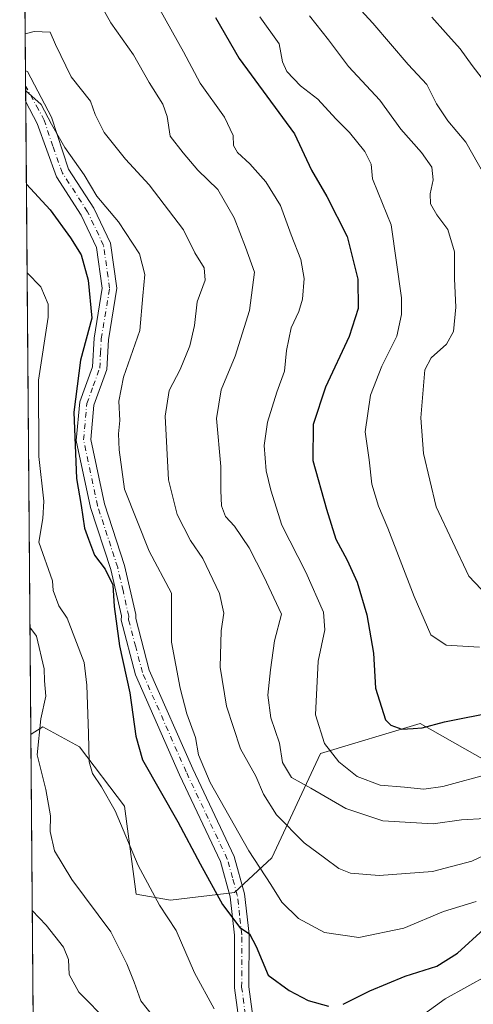
# Model space of a CAD drawing. Units: metres. Extents: x 556376 to 559821, y 4717095 to 4719437.
# Drawn here: x 556376 to 556486, y 4719009 to 4719249 of the extents above; entities that cross this region are included whole.
import ezdxf

# ---------------------------------------------------------------- set-up
doc = ezdxf.new("R2010")
doc.units = ezdxf.units.M
doc.header["$MEASUREMENT"] = 0
doc.linetypes.add('DGN Style 4', pattern=[2.6384748266838614, 1.318413404963828, -0.6592067024819142, 0.001648016756204785, -0.6592067024819142])
for name, color, linetype, lineweight in [('Arbolado forestal CxS', 92, 'Continuous', 0), ('Camino Cxs', 7, 'Continuous', 0), ('Camino eje', 30, 'DGN Style 4', 13), ('Comarca CxS', 21, 'Continuous', 0), ('Comunidad Autónoma CxS', 142, 'Continuous', 0), ('Curva de nivel maestra', 30, 'Continuous', 30), ('Curva de nivel normal', 30, 'Continuous', 0), ('Espacio natural protegido CxS', 121, 'Continuous', 0), ('Municipio CxS', 4, 'Continuous', 0), ('Provincia CxS', 1, 'Continuous', 0)]:
    doc.layers.add(name, color=color, linetype=linetype, lineweight=lineweight)

# ---------------------------------------------------------------- blocks, each defined once
blk = doc.blocks.new('*U16')
at = {"layer": 'Municipio CxS', "color": 4, "linetype": 'Continuous', "lineweight": 0, "flags": 128}
blk.add_lwpolyline([(556388.9058000002, 4717779.951300001), (556375.6800004236, 4719408.189982769), (556600.5344367336, 4719410.060874232), (557238.6086054688, 4719415.369952518), (558265.2433577145, 4719423.912011712)], dxfattribs=at)

msp = doc.modelspace()

# ---------------------------------------------------------------- linework, layer by layer
at = {"layer": 'Arbolado forestal CxS', "color": 92, "linetype": 'Continuous', "lineweight": 0, "extrusion": (0.003098484889600532, -0.3814711192717323, 0.9243755646667434), "elevation": -1797828.788047097, "flags": 128}
msp.add_lwpolyline([(594689.2796923644, 4358314.542235561), (594689.2796923645, 4358354.832816496)], dxfattribs=at)
at = {"layer": 'Arbolado forestal CxS', "color": 92, "linetype": 'Continuous', "lineweight": 0, "extrusion": (0.002990104531975834, -0.3692527428403077, 0.9293242013311594), "elevation": -1740223.934181354, "flags": 128}
msp.add_lwpolyline([(594572.6267134664, 4381645.672964636), (594572.6267134664, 4381649.61972535)], dxfattribs=at)
at = {"layer": 'Arbolado forestal CxS', "color": 92, "linetype": 'Continuous', "lineweight": 0, "extrusion": (0.002116046581372464, -0.260015838656431, 0.9656020329279855), "elevation": -1225168.444978627, "flags": 128}
msp.add_lwpolyline([(594763.2100597225, 4552570.337662683), (594763.2100597225, 4552574.409972054)], dxfattribs=at)
at = {"layer": 'Arbolado forestal CxS', "color": 92, "linetype": 'Continuous', "lineweight": 0, "extrusion": (0.0008088395337539246, -0.09958425878793917, 0.9950288041962733), "elevation": -468760.1928235341, "flags": 128}
msp.add_lwpolyline([(594687.8651062719, 4691037.604867206), (594687.8651062719, 4691192.588105652)], dxfattribs=at)
at = {"layer": 'Arbolado forestal CxS', "color": 92, "linetype": 'Continuous', "lineweight": 0, "extrusion": (0.0008687055554127544, -0.1069462787612759, 0.9942644209714906), "elevation": -503469.3718334193, "flags": 128}
msp.add_lwpolyline([(594690.9726343626, 4687290.136549058), (594690.9726343626, 4687439.047523894)], dxfattribs=at)
at = {"layer": 'Arbolado forestal CxS', "color": 92, "linetype": 'Continuous', "lineweight": 0}
for points in [[(556702.6935000002, 4719066.838099999, 783.4640999999974), (556660.1300999997, 4719069.260700001, 783.7575999999973), (556661.7455000002, 4719049.887499999, 775.9055999999982), (556652.0537, 4719048.273499999, 773.3603000000003), (556639.9407000003, 4719049.887900001, 771.8850999999996), (556623.7581000002, 4719060.1063, 771.4707000000053), (556576.0549, 4719077.033100001, 763.5292000000045), (556543.2707000002, 4719085.406500001, 770.646900000007), (556519.8507000003, 4719085.4069, 774.431899999996), (556516.8592999997, 4719062.8049, 766.1150000000052), (556497.4829000002, 4719063.6645, 769.746499999994), (556473.2500999998, 4719077.335899999, 775.4293999999937), (556449.0229000002, 4719070.0711, 768.5835999999982), (556437.1447000002, 4719044.615300001, 756.3840000000056), (556428.0263, 4719036.169500001, 751.2213999999949), (556412.4282999998, 4719034.3345, 745.5516999999965), (556404.0853000004, 4719035.7687, 743.4082999999956), (556401.2194999997, 4719057.2597, 745.4977000000072), (556390.2295000004, 4719071.687100001, 743.4633000000031), (556381.3466999996, 4719076.530300001, 739.7655999999988), (556378.7490999997, 4719074.932700001, 739.1037999999971), (556378.3887999998, 4719074.711100001, 739.0175000000019), (556375.6799999997, 4719408.189999999, 810.817599999995), (556742.1529000001, 4719411.239200001, 833.5240999999951)], [(556381.5270999996, 4718688.352399999, 657.2262000000047), (556378.3887999998, 4719074.711100001, 739.0175000000019), (556378.7490999997, 4719074.932700001, 739.1037999999971), (556381.3466999996, 4719076.530300001, 739.7655999999988), (556390.2295000004, 4719071.687100001, 743.4633000000031), (556401.2194999997, 4719057.2597, 745.4977000000072), (556404.0853000004, 4719035.7687, 743.4082999999956), (556412.4282999998, 4719034.3345, 745.5516999999965), (556428.0263, 4719036.169500001, 751.2213999999949), (556437.1447000002, 4719044.615300001, 756.3840000000056), (556449.0229000002, 4719070.0711, 768.5835999999982), (556473.2500999998, 4719077.335899999, 775.4293999999937), (556497.4829000002, 4719063.6645, 769.746499999994), (556516.8592999997, 4719062.8049, 766.1150000000052), (556519.8507000003, 4719085.4069, 774.431899999996), (556543.2707000002, 4719085.406500001, 770.646900000007), (556576.0549, 4719077.033100001, 763.5292000000045), (556623.7581000002, 4719060.1063, 771.4707000000053), (556639.9407000003, 4719049.887900001, 771.8850999999996), (556652.0537, 4719048.273499999, 773.3603000000003), (556661.7455000002, 4719049.887499999, 775.9055999999982), (556660.1300999997, 4719069.260700001, 783.7575999999973), (556702.6935000002, 4719066.838099999, 783.4640999999974)], [(556702.6935000002, 4719066.838099999, 783.4640999999974), (556660.1300999997, 4719069.260700001, 783.7575999999973), (556661.7455000002, 4719049.887499999, 775.9055999999982), (556652.0537, 4719048.273499999, 773.3603000000003), (556639.9407000003, 4719049.887900001, 771.8850999999996), (556623.7581000002, 4719060.1063, 771.4707000000053), (556576.0549, 4719077.033100001, 763.5292000000045), (556543.2707000002, 4719085.406500001, 770.646900000007), (556519.8507000003, 4719085.4069, 774.431899999996), (556516.8592999997, 4719062.8049, 766.1150000000052), (556497.4829000002, 4719063.6645, 769.746499999994), (556473.2500999998, 4719077.335899999, 775.4293999999937), (556449.0229000002, 4719070.0711, 768.5835999999982), (556437.1447000002, 4719044.615300001, 756.3840000000056), (556428.0263, 4719036.169500001, 751.2213999999949), (556412.4282999998, 4719034.3345, 745.5516999999965), (556404.0853000004, 4719035.7687, 743.4082999999956), (556401.2194999997, 4719057.2597, 745.4977000000072), (556390.2295000004, 4719071.687100001, 743.4633000000031), (556381.3466999996, 4719076.530300001, 739.7655999999988), (556378.7490999997, 4719074.932700001, 739.1037999999971), (556378.3887999998, 4719074.711100001, 739.0175000000019)]]:
    msp.add_polyline3d(points, dxfattribs=at)
at = {"layer": 'Camino Cxs', "color": 7, "linetype": 'Continuous', "lineweight": 0, "extrusion": (0.004464644941809907, -0.549925589805379, 0.8352017197197034), "elevation": -2592104.226893095, "flags": 128}
msp.add_lwpolyline([(594671.2338346469, 3938024.820404763), (594671.233834647, 3938033.920063297)], dxfattribs=at)
at = {"layer": 'Camino Cxs', "color": 7, "linetype": 'Continuous', "lineweight": 0}
for points in [[(556429.3300999999, 4719003.3101, 748.7247999999963), (556428.0100999996, 4719012.950099999, 751.3660999999993), (556428.0500999996, 4719025.790100001, 753.5666999999958), (556426.9801000003, 4719035.1501, 753.2890000000043), (556424.6201, 4719043.710100001, 755.2516999999935), (556414.6501000002, 4719064.840100001, 756.0629000000046), (556403.9200999998, 4719089.220100001, 755.2513000000035), (556400.4301000005, 4719102.5601, 754.2418000000035), (556400.4801000003, 4719103.6501, 754.5179000000062), (556397.8601000002, 4719114.960100001, 755.9012999999978), (556392.9301000005, 4719130.030099999, 756.5503000000026), (556389.4600999998, 4719146.4101, 755.5944000000018), (556390.3101000004, 4719155.800100001, 755.7326999999932), (556393.4401000004, 4719164.370100001, 754.5412999999971), (556393.7901, 4719171.3201, 756.2587000000058), (556395.8101000004, 4719183.540100001, 757.5792999999976), (556394.4001000002, 4719193.440099999, 759.4633000000031), (556390.6901000004, 4719201.300100001, 760.4805000000051), (556384.6201, 4719210.620100001, 759.7170000000042), (556379.9200999998, 4719223.690099999, 760.9603999999963), (556377.1361999996, 4719228.9187, 762.0832999999984), (556377.0744000003, 4719236.5185, 767.0875999999989), (556377.6009000001, 4719236.3245, 767.101800000004), (556383.4101, 4719225.1801, 763.9921999999933), (556387.5701000001, 4719212.540100001, 761.832899999994), (556393.7701000003, 4719203.020099999, 761.9774000000034), (556397.8101000004, 4719194.460100001, 761.0574000000051), (556399.3701, 4719183.5001, 758.7948999999935), (556397.2901, 4719170.940099999, 757.5500999999931), (556396.9301000005, 4719163.6601, 757.2038999999932), (556393.7701000003, 4719155.020099999, 756.584600000002), (556393.0100999996, 4719146.620100001, 757.5632000000041), (556396.3300999999, 4719130.940099999, 757.6067000000039), (556401.2500999998, 4719115.9001, 758.1643999999943), (556404.0100999996, 4719103.9801, 756.5482000000048), (556403.9700999996, 4719102.940099999, 756.1931999999942), (556407.2500999998, 4719090.380100001, 756.3105999999971), (556417.8501000004, 4719066.300100001, 758.8787000000011), (556427.9301000005, 4719044.940099999, 756.8690999999964), (556430.4501, 4719035.8201, 755.474000000002), (556431.5701000001, 4719025.9801, 753.9199999999983), (556431.5301000001, 4719013.1801, 751.4342000000034), (556432.7701000003, 4719004.140100001, 749.3894)], [(556377.0745000001, 4719236.5185, 767.0875999999989), (556377.6009000001, 4719236.3245, 767.101800000004), (556383.4101, 4719225.1801, 763.9921999999933), (556387.5701000001, 4719212.540100001, 761.832899999994), (556393.7701000003, 4719203.020099999, 761.9774000000034), (556397.8101000004, 4719194.460100001, 761.0574000000051), (556399.3701, 4719183.5001, 758.7948999999935), (556397.2901, 4719170.940099999, 757.5500999999931), (556396.9301000005, 4719163.6601, 757.2038999999932), (556393.7701000003, 4719155.020099999, 756.584600000002), (556393.0100999996, 4719146.620100001, 757.5632000000041), (556396.3300999999, 4719130.940099999, 757.6067000000039), (556401.2500999998, 4719115.9001, 758.1643999999943), (556404.0100999996, 4719103.9801, 756.5482000000048), (556403.9700999996, 4719102.940099999, 756.1931999999942), (556407.2500999998, 4719090.380100001, 756.3105999999971), (556417.8501000004, 4719066.300100001, 758.8787000000011), (556427.9301000005, 4719044.940099999, 756.8690999999964), (556430.4501, 4719035.8201, 755.474000000002), (556431.5701000001, 4719025.9801, 753.9199999999983), (556431.5301000001, 4719013.1801, 751.4342000000034), (556432.7701000003, 4719004.140100001, 749.3894)], [(556429.3300999999, 4719003.3101, 748.7247999999963), (556428.0100999996, 4719012.950099999, 751.3660999999993), (556428.0500999996, 4719025.790100001, 753.5666999999958), (556426.9801000003, 4719035.1501, 753.2890000000043), (556424.6201, 4719043.710100001, 755.2516999999935), (556414.6501000002, 4719064.840100001, 756.0629000000046), (556403.9200999998, 4719089.220100001, 755.2513000000035), (556400.4301000005, 4719102.5601, 754.2418000000035), (556400.4801000003, 4719103.6501, 754.5179000000062), (556397.8601000002, 4719114.960100001, 755.9012999999978), (556392.9301000005, 4719130.030099999, 756.5503000000026), (556389.4600999998, 4719146.4101, 755.5944000000018), (556390.3101000004, 4719155.800100001, 755.7326999999932), (556393.4401000004, 4719164.370100001, 754.5412999999971), (556393.7901, 4719171.3201, 756.2587000000058), (556395.8101000004, 4719183.540100001, 757.5792999999976), (556394.4001000002, 4719193.440099999, 759.4633000000031), (556390.6901000004, 4719201.300100001, 760.4805000000051), (556384.6201, 4719210.620100001, 759.7170000000042), (556379.9200999998, 4719223.690099999, 760.9603999999963), (556377.1361999996, 4719228.9187, 762.0832999999984)]]:
    msp.add_polyline3d(points, dxfattribs=at)
at = {"layer": 'Camino eje', "color": 30, "linetype": 'DGN Style 4', "lineweight": 13}
msp.add_polyline3d([(556431.0500999996, 4719003.725099999, 748.9769999999991), (556429.7701000003, 4719013.065099999, 751.3907000000036), (556429.8101000004, 4719025.8851, 753.7369999999937), (556429.2751000002, 4719030.565099999, 753.209400000007), (556428.7150999998, 4719035.485099999, 754.0871999999946), (556427.5351, 4719039.765100001, 754.6190999999964), (556426.2751000002, 4719044.325099999, 755.7942000000039), (556416.2500999998, 4719065.5701, 757.4891999999965), (556405.5850999998, 4719089.800100001, 755.7360999999946), (556403.9451000001, 4719096.0801, 755.5216999999975), (556402.2001, 4719102.7501, 754.7299999999959), (556402.2351000002, 4719103.5551, 755.0020999999979), (556400.8651000002, 4719109.7751, 756.4750000000058), (556399.5551000005, 4719115.4301, 757.0399000000034), (556394.6300999997, 4719130.485099999, 757.0432000000002), (556391.2351000002, 4719146.515100001, 756.5669000000053), (556392.0401, 4719155.4101, 755.6236999999965), (556393.6051000003, 4719159.6951, 755.4961000000039), (556395.1851000004, 4719164.015100001, 755.8527999999933), (556395.3651000002, 4719167.655099999, 755.7838000000047), (556395.5401, 4719171.130100001, 756.8825999999973), (556397.5900999998, 4719183.520099999, 757.5770000000048), (556396.1051000003, 4719193.950099999, 760.1986000000034), (556392.2301000003, 4719202.1601, 761.4355999999971), (556386.0950999996, 4719211.5801, 760.7158000000054), (556383.7451, 4719218.1151, 760.3093999999984), (556381.6651, 4719224.4351, 762.4168999999966), (556380.2701000003, 4719227.0551, 763.374299999996), (556377.1951000001, 4719232.690099999, 763.9008999999934), (556377.1042, 4719232.8508, 764.0121999999974)], dxfattribs=at)
at = {"layer": 'Comarca CxS', "color": 21, "linetype": 'Continuous', "lineweight": 0, "flags": 128}
msp.add_lwpolyline([(558654.1092580114, 4717113.721774334), (556394.4700004247, 4717094.939982793), (556392.3899076269, 4717351.021657272), (556388.9058000002, 4717779.951300001), (556375.6800004236, 4719408.189982769), (556600.5344367336, 4719410.060874232), (557238.6086054688, 4719415.369952518), (558265.2433577145, 4719423.912011712), (558284.3115574643, 4719424.070667829), (558369.5813127619, 4719424.780151084), (559792.5600004512, 4719436.619982771), (559797.1611377875, 4718902.299050794), (559812.0409094796, 4717174.34074445), (559812.4800004511, 4717123.349982793)], close=True, dxfattribs=at)
at = {"layer": 'Comunidad Autónoma CxS', "color": 142, "linetype": 'Continuous', "lineweight": 0, "flags": 128}
msp.add_lwpolyline([(558654.1092580114, 4717113.721774334), (556394.4700004247, 4717094.939982793), (556392.3899076269, 4717351.021657272), (556388.9058000002, 4717779.951300001), (556375.6800004236, 4719408.189982769), (556600.5344367336, 4719410.060874232), (557238.6086054688, 4719415.369952518), (558265.2433577145, 4719423.912011712), (558284.3115574643, 4719424.070667829), (558369.5813127619, 4719424.780151084), (559792.5600004512, 4719436.619982771), (559797.1611377875, 4718902.299050794), (559812.0409094796, 4717174.34074445), (559812.4800004511, 4717123.349982793)], close=True, dxfattribs=at)
at = {"layer": 'Curva de nivel maestra', "color": 30, "linetype": 'Continuous', "lineweight": 30, "flags": 128}
for points, elevation in [([(556423.3799999999, 4719249.540100001), (556429.2000000002, 4719239.4901), (556442.6100000005, 4719221.1601), (556446.8099999996, 4719212.2601), (556450.54, 4719205.880100001), (556455.5099999999, 4719196.0701), (556458.0899999999, 4719185.7401), (556458.1600000003, 4719178.530099999), (556455.9299999997, 4719171.720100001), (556450.1699999999, 4719159.390100001), (556447.1699999999, 4719150.2601), (556447.0899999999, 4719141.5001), (556450.4699999997, 4719129.590100001), (556452.7599999999, 4719122.350099999), (556455.5, 4719117.2301), (556457.9199999999, 4719111.8101), (556460.2999999998, 4719103.880100001), (556461.9299999997, 4719094.520099999), (556462.4199999999, 4719085.9801), (556464.79, 4719078.2601), (556466.0999999996, 4719076.9301), (556468.7999999998, 4719076.020099999), (556471.54, 4719076.1601), (556473.7300000004, 4719076.290100001), (556479.2199999997, 4719077.7601), (556491.8899999997, 4719080.3301)], 775), ([(556377.2989999996, 4719208.872099999), (556383.1299999999, 4719202.620100001), (556388.0199999996, 4719195.7501), (556390.6799999997, 4719191.620100001), (556392.3600000005, 4719185.5001), (556393.2300000004, 4719176.170100001), (556390.5300000003, 4719165.960100001), (556388.8700000001, 4719153.3101), (556389.5499999998, 4719137.140100001), (556390.6600000003, 4719130.5101), (556391.5099999999, 4719125.0101), (556392.4800000004, 4719122.3101), (556393.9400000004, 4719118.440099999), (556396.4800000004, 4719114.9801), (556398.3600000005, 4719111.190099999), (556398.7400000002, 4719105.9001), (556400, 4719096.3101), (556402.4900000002, 4719084.860099999), (556403.9900000002, 4719074.270099999), (556405.5800000001, 4719068.550100001), (556414.2199999997, 4719053.4001), (556419.6200000001, 4719043.170100001), (556425.1399999997, 4719033.210100001), (556429.3300000001, 4719027.610099999), (556431.6600000003, 4719026.0601), (556433.29, 4719023.0101), (556436.25, 4719016.020099999), (556441.3799999999, 4719012.280099999), (556446, 4719009.870100001), (556450.9699999997, 4719008.4301)], 750), ([(556454.5, 4719008.9101), (556461.0099999999, 4719012.190099999), (556469.5899999999, 4719015.780099999), (556477.3700000001, 4719018.220100001), (556482.3700000001, 4719021.360099999), (556488.7599999999, 4719027.220100001)], 750)]:
    msp.add_lwpolyline(points, dxfattribs=dict(at, elevation=elevation))
at = {"layer": 'Curva de nivel normal', "color": 30, "linetype": 'Continuous', "lineweight": 0, "flags": 128}
for points, elevation in [([(556393.7000000002, 4719255.8101), (556397.8899999997, 4719248.1601), (556403.4199999999, 4719240.380100001), (556407.2000000002, 4719233.620100001), (556410.54, 4719228.350099999), (556411.5800000001, 4719225.4001), (556412.3200000003, 4719220.5801), (556415.5, 4719216.5101), (556419.0800000001, 4719212.2501), (556423.9299999997, 4719207.5801), (556427.9100000003, 4719200.6501), (556430.7000000002, 4719193.530099999), (556432.9100000003, 4719187.4101), (556431.6799999997, 4719178.100099999), (556428.1699999999, 4719166.9001), (556424.7400000002, 4719158.7301), (556423.5999999996, 4719151.7401), (556424.7199999997, 4719140.0701), (556424.6699999999, 4719134.1801), (556424.8300000001, 4719130.420100001), (556425.8499999996, 4719127.8201), (556428.0599999996, 4719125.460100001), (556431.6399999997, 4719120.190099999), (556435.1399999997, 4719113.1801), (556439.4800000004, 4719103.9901), (556437.7699999996, 4719097.5601), (556436.7599999999, 4719090.450099999), (556436.1200000001, 4719084.3201), (556436.8700000001, 4719078.720100001), (556438.9699999997, 4719072.590100001), (556439.7000000002, 4719067.840100001), (556441.9400000004, 4719064.170100001), (556446.6500000004, 4719061.5801), (556455.1299999999, 4719056.6801), (556464.1600000003, 4719053.6801), (556476.4100000003, 4719052.950099999), (556483.3799999999, 4719053.860099999), (556489.0800000001, 4719054.2401)], 765), ([(556457.9100000003, 4719252.280099999), (556461.7699999996, 4719248.140100001), (556470.3499999996, 4719238.0701), (556474.8799999999, 4719233.130100001), (556477.2599999999, 4719228.4301), (556480.0199999996, 4719224.3301), (556484.3799999999, 4719219.0801), (556490.6100000005, 4719208.220100001)], 790), ([(556490.7199999997, 4719065.2501), (556478.79, 4719061.9801), (556474.2000000002, 4719061.360099999), (556469.4500000002, 4719061.840100001), (556463.5099999999, 4719062.3301), (556457.9100000003, 4719064.4301), (556453.4900000002, 4719068.0101), (556449.9699999997, 4719072.4901), (556447.7599999999, 4719079.520099999), (556448.3899999997, 4719092.5601), (556450.0700000003, 4719100.170100001), (556449.7000000002, 4719104.5101), (556445.4299999997, 4719114.3101), (556439.54, 4719125.700099999), (556436.9100000003, 4719134.270099999), (556435.7199999997, 4719138.940099999), (556435.2800000003, 4719145.140100001), (556436.04, 4719150.880100001), (556438.3300000001, 4719158.1601), (556440.2000000002, 4719163.2401), (556440.6699999999, 4719168.3201), (556441.8300000001, 4719173.840100001), (556443.7400000002, 4719177.840100001), (556444.5999999996, 4719180.840100001), (556444.9800000004, 4719185.840100001), (556444.1600000003, 4719190.5101), (556441.7999999998, 4719196.4901), (556439.2400000002, 4719203.6501), (556435.6500000004, 4719209.460100001), (556431.7999999998, 4719213.860099999), (556428.7800000003, 4719216.600099999), (556427.79, 4719218.280099999), (556427.7100000001, 4719220.690099999), (556425.5999999996, 4719225.210100001), (556419.6299999999, 4719233.4901), (556415.6200000001, 4719241.1601), (556409.8200000003, 4719251.4101)], 770), ([(556434.2000000002, 4719249.690099999), (556438.9100000003, 4719243.100099999), (556439.7300000004, 4719238.6801), (556440.7999999998, 4719236.3201), (556444.1100000005, 4719232.8301), (556448.3600000005, 4719229.550100001), (556452.6799999997, 4719224.8301), (556456.0899999999, 4719221.4901), (556459.8200000003, 4719216.8101), (556461.3600000005, 4719213.7301), (556461.6399999997, 4719210.140100001), (556463.0499999998, 4719206.7601), (556466.2400000002, 4719198.9901), (556468.7000000002, 4719181.170100001), (556468.75, 4719177.050100001), (556467.5700000003, 4719171.840100001), (556463.9400000004, 4719164.5001), (556461.1799999997, 4719157.4301), (556459.8399999999, 4719148.450099999), (556460.8099999996, 4719141.6501), (556461.4600000001, 4719135.7401), (556463.1299999999, 4719130.380100001), (556465.4199999999, 4719125.030099999), (556471.79, 4719108.3101), (556475.8799999999, 4719099.020099999), (556479.5800000001, 4719096.4801), (556487.7000000002, 4719095.9801)], 780), ([(556446.2699999996, 4719249.940099999), (556450.9400000004, 4719244.020099999), (556455.8300000001, 4719237.550100001), (556463.4400000004, 4719229.3201), (556468.5499999998, 4719222.280099999), (556473.5599999996, 4719216.620100001), (556476.0899999999, 4719213.0001), (556476.4400000004, 4719209.950099999), (556475.6799999997, 4719206.4901), (556475.7800000003, 4719204.050100001), (556477.2999999998, 4719201.4001), (556479.9800000004, 4719197.800100001), (556481.6399999997, 4719192.4001), (556481.6100000005, 4719185.790100001), (556481.9699999997, 4719178.860099999), (556481.3600000005, 4719172.940099999), (556479.7199999997, 4719169.840100001), (556475.9900000002, 4719166.5001), (556474.3899999997, 4719163.590100001), (556473.4100000003, 4719151.920100001), (556474.0599999996, 4719143.1801), (556477.1600000003, 4719130.220100001), (556485.1399999997, 4719113.3301), (556488.1500000004, 4719110.100099999)], 785), ([(556476.1399999997, 4719249.600099999), (556479.4100000003, 4719245.860099999), (556483.04, 4719241.870100001), (556485.9400000004, 4719237.780099999), (556489.7800000003, 4719232.8301)], 795.0000000000001), ([(556494.4600000001, 4719047.850099999), (556485.8399999999, 4719043.8201), (556476.2999999998, 4719041.280099999), (556463.2400000002, 4719040.350099999), (556456.3099999996, 4719040.850099999), (556453.4199999999, 4719042.030099999), (556449.9800000004, 4719044.610099999), (556445.0199999996, 4719048.280099999), (556438.2800000003, 4719055.110099999), (556435.1200000001, 4719060.120100001), (556433.2000000002, 4719064.520099999), (556429.5, 4719071.190099999), (556426.0499999998, 4719081.610099999), (556424.5499999998, 4719091.0701), (556424.8099999996, 4719100.0001), (556425.4500000002, 4719104.290100001), (556424.4000000004, 4719109.0701), (556420.2699999996, 4719117.5701), (556417.3399999999, 4719122.0001), (556414.0199999996, 4719128.300100001), (556411.9199999999, 4719136.8201), (556411.1200000001, 4719152.280099999), (556412.0800000001, 4719158.5801), (556414.8200000003, 4719163.6501), (556417.1100000005, 4719169.470100001), (556418.3099999996, 4719174.440099999), (556418.9400000004, 4719180.170100001), (556420.8499999996, 4719185.5001), (556420.6699999999, 4719188.5001), (556418.3700000001, 4719192.120100001), (556415.5800000001, 4719197.710100001), (556407.2400000002, 4719208.720100001), (556401.4400000004, 4719214.920100001), (556396.2999999998, 4719221.440099999), (556394.0800000001, 4719225.860099999), (556392.9299999997, 4719229.0701), (556388.2400000002, 4719235.040100001), (556384.4199999999, 4719242.880100001), (556383.0800000001, 4719245.950099999), (556379.2000000002, 4719246.110099999), (556377.0014000004, 4719245.508099999)], 760), ([(556486.9400000004, 4719033.9901), (556478.9299999997, 4719031.540100001), (556469.3099999996, 4719027.4901), (556458.3399999999, 4719025.2401), (556449.9199999999, 4719026.440099999), (556443.6200000001, 4719029.800100001), (556439.5999999996, 4719033.790100001), (556436.9000000004, 4719038.100099999), (556431.54, 4719046.3201), (556422.1200000001, 4719062.9801), (556419.2699999996, 4719069.700099999), (556418.5, 4719073.960100001), (556416.4500000002, 4719079.7401), (556414.8099999996, 4719086.020099999), (556412.7000000002, 4719097.210100001), (556412.6699999999, 4719109.170100001), (556407.2599999999, 4719119.4101), (556401.2000000002, 4719134.530099999), (556399.9000000004, 4719144.090100001), (556399.7599999999, 4719148.030099999), (556400.0700000003, 4719151.2601), (556399.8099999996, 4719155.940099999), (556400.9600000001, 4719161.840100001), (556404.9199999999, 4719173.170100001), (556405.6900000004, 4719181.640100001), (556406.1799999997, 4719186.850099999), (556404.8399999999, 4719191.850099999), (556399.7800000003, 4719199.720100001), (556394.5, 4719205.9801), (556391.4000000004, 4719211.120100001), (556386.7100000001, 4719217.8101), (556383.4199999999, 4719223.470100001), (556380.9199999999, 4719228.3101), (556377.1134000003, 4719231.7291)], 755), ([(556377.4748000001, 4719187.228), (556380.8600000005, 4719183.850099999), (556382.6100000005, 4719179.5701), (556382.6200000001, 4719176.4301), (556380.2800000003, 4719161.110099999), (556380.3099999996, 4719142.440099999), (556381.54, 4719131.5701), (556381.2999999998, 4719127.360099999), (556380.3200000003, 4719121.550100001), (556383.6399999997, 4719112.1801), (556383.8099999996, 4719109.7601), (556385.2100000001, 4719106.0801), (556387.2199999997, 4719103.050100001), (556391.4000000004, 4719092.2401), (556392, 4719086.710100001), (556392.4600000001, 4719074.970100001), (556392.5999999996, 4719068.050100001), (556393.4199999999, 4719065.1601), (556395.5800000001, 4719061.920100001), (556398.9400000004, 4719056.120100001), (556404.5800000001, 4719042.720100001), (556409.7199999997, 4719033.0601), (556413.7699999996, 4719026.870100001), (556418.25, 4719016.600099999), (556423.0800000001, 4719007.790100001)], 745), ([(556378.1764000002, 4719100.860400001), (556379.7400000002, 4719098.700099999), (556381.6799999997, 4719090.710100001), (556381.7400000002, 4719087.790100001), (556382.0300000003, 4719084.020099999), (556380.7999999998, 4719078.5101), (556379.9000000004, 4719069.7401), (556382.0499999998, 4719061.270099999), (556383.1799999997, 4719054.850099999), (556383.1399999997, 4719051.020099999), (556384.1900000004, 4719046.370100001), (556388.3600000005, 4719039.360099999), (556397.8600000005, 4719026.600099999), (556401.7999999998, 4719018.790100001), (556403.5599999996, 4719014.340100001), (556405.1900000004, 4719009.7301), (556409.8700000001, 4719003.890100001)], 740), ([(556469.3600000005, 4719003.0001), (556479.3700000001, 4719010.2401), (556489.9400000004, 4719016.120100001), (556500.1299999999, 4719022.9801), (556505.9400000004, 4719025.630100001), (556511.04, 4719026.530099999), (556514.4900000002, 4719026.700099999), (556520.0300000003, 4719027.460100001), (556526.6500000004, 4719027.950099999), (556530.6500000004, 4719029.5101), (556536.9800000004, 4719033.870100001), (556542.3200000003, 4719036.1801), (556558.3899999997, 4719038.7601), (556564.7199999997, 4719037.720100001), (556568.3099999996, 4719035.2601), (556572.4100000003, 4719032.970100001), (556576.7800000003, 4719028.0101), (556577.6500000004, 4719024.390100001), (556579.4800000004, 4719021.0601), (556584.2800000003, 4719012.800100001), (556593.54, 4719001.5601)], 745), ([(556378.7372000003, 4719031.8168), (556382.1600000003, 4719028.200099999), (556386.3300000001, 4719022.870100001), (556387.6100000005, 4719019.870100001), (556387.7599999999, 4719016.200099999), (556390.1299999999, 4719011.870100001), (556397.3200000003, 4719004.540100001)], 734.9999999999999)]:
    msp.add_lwpolyline(points, dxfattribs=dict(at, elevation=elevation))
at = {"layer": 'Espacio natural protegido CxS', "color": 121, "linetype": 'Continuous', "lineweight": 0, "flags": 128}
msp.add_lwpolyline([(556388.9058000002, 4717779.951300001), (556375.6800004236, 4719408.189982769), (556600.5344367336, 4719410.060874232), (557238.6086054688, 4719415.369952518)], dxfattribs=at)
at = {"layer": 'Provincia CxS', "color": 1, "linetype": 'Continuous', "lineweight": 0, "flags": 128}
msp.add_lwpolyline([(558654.1092580114, 4717113.721774334), (556394.4700004247, 4717094.939982793), (556392.3899076269, 4717351.021657272), (556388.9058000002, 4717779.951300001), (556375.6800004236, 4719408.189982769), (556600.5344367336, 4719410.060874232), (557238.6086054688, 4719415.369952518), (558265.2433577145, 4719423.912011712), (558284.3115574643, 4719424.070667829), (558369.5813127619, 4719424.780151084), (559792.5600004512, 4719436.619982771), (559797.1611377875, 4718902.299050794), (559812.0409094796, 4717174.34074445), (559812.4800004511, 4717123.349982793)], close=True, dxfattribs=at)

# ---------------------------------------------------------------- block references
at = {"layer": 'Municipio CxS', "color": 4, "linetype": 'Continuous', "lineweight": 0}
msp.add_blockref('*U16', (0, 0), dxfattribs=at)

doc.saveas('drawing.dxf')
